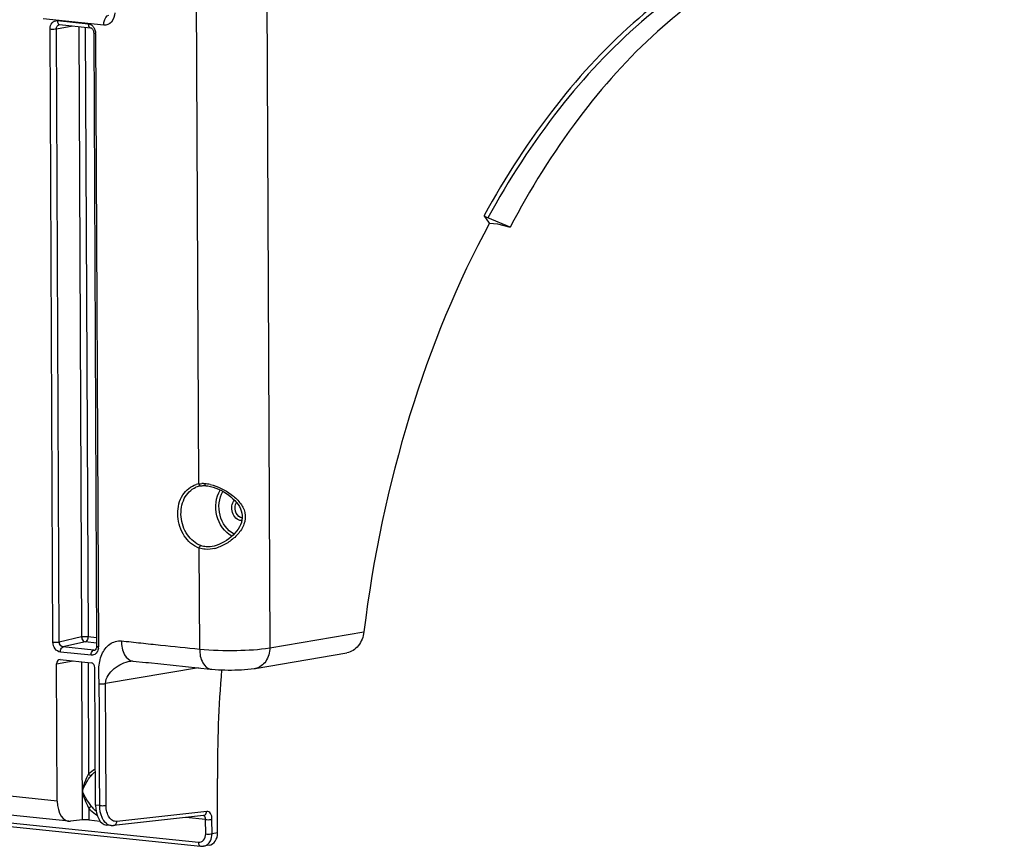
# Model space of a CAD drawing. Units: millimetres. Extents: x 0 to 594, y 0 to 420.
# Drawn here: x 163 to 190, y 67 to 89 of the extents above; entities that cross this region are included whole.
import ezdxf

# ---------------------------------------------------------------- set-up
doc = ezdxf.new("R2010")
doc.units = ezdxf.units.MM
doc.header["$LTSCALE"] = 32.67
doc.layers.get('0').update_dxf_attribs({"linetype": 'CONTINUOUS'})
doc.layers.add('SOLIDES', color=7, linetype='CONTINUOUS')

msp = doc.modelspace()

# ---------------------------------------------------------------- linework, layer by layer
at = {"color": 7, "linetype": 'CONTINUOUS'}
for p, q in [((175.716402, 83.930899), (175.569767, 84.139654)), ((176.271173, 83.816227), (175.665153, 84.068959)), ((175.716402, 83.930899), (175.926548, 83.909158)), ((175.926548, 83.909158), (176.271173, 83.816227)), ((168.31011, 67.3171), (168.303179, 68.800826)), ((168.075019, 66.979525), (167.922319, 66.953693))]:
    msp.add_line(p, q, dxfattribs=at)
for centre, major_axis, ratio, start_param, end_param in [((181.105076, 71.331567), (2.258209, 21.004064), 0.59995679, -4.668245176, -4.527445151), ((168.007825, 67.348486), (-0.075485, 0.36741), 0.796695215, -3.165977985, -1.817445041)]:
    msp.add_ellipse(centre, major_axis=major_axis, ratio=ratio, start_param=start_param, end_param=end_param, dxfattribs=at)
at = {"color": 9, "linetype": 'CONTINUOUS'}
for points, knots in [([(184.73925, 92.026568), (183.862116, 91.867423), (182.068969, 91.229533), (179.621024, 89.520795), (177.388609, 87.114326), (176.145062, 85.186952), (175.569767, 84.139654)], [0, 0, 0, 0, 0.214600883, 0.450529979, 0.712349158, 1, 1, 1, 1]), ([(184.790139, 91.914258), (183.917327, 91.75616), (182.132975, 91.12192), (179.696896, 89.422323), (177.475271, 87.02837), (176.237685, 85.110901), (175.665153, 84.068959)], [0, 0, 0, 0, 0.214609957, 0.450539487, 0.71235478, 1, 1, 1, 1])]:
    msp.add_open_spline(points, degree=3, knots=knots, dxfattribs=at)
at = {"color": 7, "linetype": 'CONTINUOUS'}
for points, knots in [([(185.042823, 91.709756), (184.198155, 91.536732), (182.473934, 90.874622), (180.133484, 89.155607), (178.002625, 86.759006), (176.818829, 84.851612), (176.271173, 83.816227)], [0, 0, 0, 0, 0.21287555, 0.448333795, 0.710809978, 1, 1, 1, 1]), ([(189.637804, 91.184787), (189.86819, 91.079634), (190.805174, 90.597172), (191.648802, 89.942389), (192.223875, 89.386871)], [0, 0, 0, 0, 0.240543788, 1, 1, 1, 1]), ([(175.665153, 84.068959), (175.636462, 84.080925), (175.601348, 84.102497), (175.574807, 84.132479), (175.569767, 84.139654)], [0, 0, 0, 0, 0.779979726, 1, 1, 1, 1])]:
    msp.add_open_spline(points, degree=3, knots=knots, dxfattribs=at)
at = {"layer": 'SOLIDES', "color": 9, "linetype": 'CONTINUOUS'}
for p, q in [((167.799387, 76.824626), (167.728502, 91.99821)), ((169.636252, 92.047603), (169.728221, 72.360763)), ((165.206181, 89.3223), (163.559623, 89.492649)), ((163.919033, 89.224323), (164.366003, 89.299953)), ((163.945907, 89.44627), (164.783623, 89.359602)), ((163.823657, 72.51121), (163.745601, 89.219872)), ((163.997089, 72.5157), (163.919033, 89.224323)), ((164.527971, 89.283196), (164.605659, 72.653343)), ((164.701507, 89.265242), (164.779091, 72.657814)), ((164.98624, 89.091519), (165.064296, 72.382858)), ((167.820416, 72.324306), (167.80756, 75.075176)), ((169.728221, 72.360763), (172.292895, 72.794636)), ((164.605659, 72.653343), (163.997089, 72.5157)), ((164.706967, 72.519301), (164.098241, 72.381656)), ((165.012868, 72.487654), (164.706967, 72.519301)), ((165.012186, 72.633698), (164.779091, 72.657814)), ((164.863989, 72.15646), (164.026274, 72.243127)), ((164.936151, 72.294968), (164.098241, 72.381656)), ((164.936151, 72.294968), (164.97931, 72.305425)), ((164.963069, 72.296695), (164.962079, 72.296463)), ((163.925356, 71.923852), (164.378573, 72.000524)), ((164.628939, 67.669874), (164.60882, 71.976703)), ((164.782356, 71.95875), (164.796553, 68.919886)), ((167.789456, 71.813232), (165.256951, 71.384806)), ((163.942846, 68.179915), (150.881008, 69.531256)), ((152.678895, 68.623141), (167.783839, 67.060426)), ((164.633215, 68.453164), (164.63751, 68.453948)), ((164.800885, 67.992559), (164.802401, 67.667978)), ((165.099029, 68.0603), (164.985479, 68.072048)), ((168.011018, 67.902204), (165.561914, 67.627656)), ((167.982313, 67.679176), (167.444823, 67.734783)), ((167.984146, 67.286824), (167.982313, 67.679176)), ((168.157578, 67.291297), (168.155745, 67.683646)), ((168.31011, 67.3171), (168.157578, 67.291297))]:
    msp.add_line(p, q, dxfattribs=at)
at = {"layer": 'SOLIDES', "color": 7, "linetype": 'CONTINUOUS'}
for p, q in [((163.996971, 89.336796), (163.997122, 89.336821)), ((164.007036, 89.33709), (164.844752, 89.250423)), ((164.844671, 89.250431), (164.844752, 89.250423)), ((164.935233, 89.106092), (165.013289, 72.39743)), ((167.834858, 76.768626), (167.846301, 76.7705)), ((167.845818, 76.770418), (167.859857, 76.772368)), ((167.987893, 76.774639), (168.038631, 76.769089)), ((168.214147, 75.131356), (168.213091, 75.131108)), ((164.96775, 72.298186), (164.962124, 72.296487)), ((169.335274, 71.797949), (171.829499, 72.219903)), ((163.942846, 68.179915), (163.925356, 71.923852)), ((164.025509, 72.037051), (164.86668, 71.950026)), ((165.93036, 71.995062), (165.930472, 71.995081)), ((165.998684, 71.998576), (166.358046, 71.961322)), ((164.985479, 68.072048), (164.967989, 71.815984)), ((168.10917, 71.780155), (168.150997, 71.775914)), ((168.125592, 71.778457), (168.126055, 71.778408)), ((164.255706, 67.633271), (151.179437, 68.986104)), ((152.739786, 68.513986), (167.844968, 66.951247)), ((164.628939, 67.669874), (164.304662, 67.633522)), ((164.802401, 67.667978), (165.109273, 67.63623)), ((167.925504, 67.788668), (165.4764, 67.51412)), ((165.410432, 67.513806), (165.283907, 67.526896)), ((167.922072, 66.953651), (167.922317, 66.953692))]:
    msp.add_line(p, q, dxfattribs=at)
for points in [[(163.996975, 89.336782), (163.998391, 89.336997), (164.004542, 89.337269), (164.007194, 89.337074)], [(164.844671, 89.250432), (164.852164, 89.249015), (164.861093, 89.245799), (164.870777, 89.240586), (164.880845, 89.233247), (164.890971, 89.223734), (164.900732, 89.212182)], [(164.900732, 89.212182), (164.909732, 89.198832), (164.917747, 89.183795), (164.924503, 89.167346), (164.92973, 89.149936), (164.933274, 89.131928), (164.935033, 89.113751), (164.935232, 89.106091)], [(167.859857, 76.772368), (167.883553, 76.774815), (167.907931, 76.776299)], [(167.907931, 76.776299), (167.932953, 76.776814), (167.958575, 76.776353), (167.98474, 76.774911), (167.987821, 76.77468)], [(168.038631, 76.769089), (168.112113, 76.755549), (168.187209, 76.735618), (168.262745, 76.709844), (168.337249, 76.679008), (168.410004, 76.643705), (168.480493, 76.604459), (168.547816, 76.562054), (168.611568, 76.516955), (168.671505, 76.469427), (168.727128, 76.419985), (168.778044, 76.369051), (168.824126, 76.316571), (168.865323, 76.262348), (168.901151, 76.206571), (168.930998, 76.149257), (168.954475, 76.089809), (168.970872, 76.028279), (168.979364, 75.965402), (168.979293, 75.901603), (168.97093, 75.837826), (168.954849, 75.774894), (168.93151, 75.713056), (168.901789, 75.652839), (168.866584, 75.594559), (168.826088, 75.537801), (168.780499, 75.482639), (168.730332, 75.429492), (168.675697, 75.378518), (168.616694, 75.330003), (168.553672, 75.284526), (168.487101, 75.242771), (168.417309, 75.205351), (168.344754, 75.173), (168.270327, 75.146633), (168.214155, 75.131358)], [(165.013289, 72.397418), (165.013238, 72.392279), (165.01177, 72.373697), (165.008357, 72.356176), (165.003229, 72.34036), (164.996783, 72.326777)], [(164.996783, 72.326777), (164.989599, 72.315883), (164.982186, 72.307696), (164.974836, 72.301891), (164.96775, 72.298186)], [(165.93036, 71.995062), (165.949688, 71.997835), (165.969665, 71.999482), (165.984653, 71.999606), (165.996261, 71.998774)], [(166.358046, 71.961322), (166.425598, 71.954332), (168.10917, 71.780155)], [(168.150997, 71.775914), (168.239316, 71.768343), (168.329071, 71.762421), (168.418684, 71.758061), (168.507972, 71.755119), (168.598016, 71.753484), (168.688006, 71.753152), (168.777221, 71.754111), (168.866845, 71.756415), (168.956158, 71.760143), (169.044099, 71.765368), (169.131792, 71.772355), (169.2193, 71.781478), (169.304945, 71.793063), (169.337383, 71.798311)], [(165.410072, 67.513844), (165.420119, 67.51296), (165.467742, 67.513273), (165.475732, 67.514048)], [(167.844989, 66.951245), (167.849941, 66.950776), (167.88615, 66.949932), (167.922069, 66.95365)]]:
    msp.add_lwpolyline(points, dxfattribs=at)
at = {"layer": 'SOLIDES', "color": 9, "linetype": 'CONTINUOUS'}
for centre, radius, start, end in [((164.011838, 89.381377), 0.044505, 251.3789757, 263.8113326), ((164.684482, 89.090019), 0.301761, 0.2849032, 3.6700428), ((167.885928, 76.258716), 0.572489, 98.694497, 105.9952836), ((167.898291, 76.049913), 0.781394, 89.4021421, 91.422815), ((167.897814, 76.003203), 0.828107, 87.4602777, 89.4029258), ((167.895794, 75.957412), 0.873942, 85.5846993, 87.4609938), ((167.888915, 75.874187), 0.957451, 81.21546, 85.5576945), ((167.865751, 75.72247), 1.110925, 77.2952642, 81.2297829), ((168.973847, 76.02966), 0.207698, 264.0925561, 268.1504893), ((168.041237, 75.724505), 0.690096, 243.7610001, 250.2074332), ((167.976512, 76.094082), 1.05848, 283.9295062, 289.8177594), ((164.944594, 72.373429), 0.078914, 263.8581384, 282.8034686), ((164.768925, 72.381493), 0.295374, 353.850209, 0.2647371), ((165.414789, 68.421779), 0.662722, 215.3397109, 220.9276993)]:
    msp.add_arc(centre, radius, start, end, dxfattribs=at)
at = {"layer": 'SOLIDES', "color": 7, "linetype": 'CONTINUOUS'}
for centre, radius, start, end in [((167.930064, 76.232835), 0.544249, 105.9904555, 113.1503096), ((167.927459, 76.24148), 0.535221, 102.3223442, 105.9773385), ((167.926385, 76.246291), 0.530292, 99.9389453, 102.3199509)]:
    msp.add_arc(centre, radius, start, end, dxfattribs=at)
for centre, major_axis, ratio, start_param, end_param in [((184.837733, 70.945397), (2.258209, 21.004064), 0.59995679, 7.2535273, 7.830422762), ((164.026118, 71.91339), (-0.025162, 0.12247), 0.796695215, 6.03684118, 7.60733292), ((164.867227, 71.826371), (-0.025015, 0.122482), 0.796924421, -1.815938147, -0.245446407), ((164.3216, 68.254789), (0.066811, 0.621422), 0.59995679, -4.527445151, -3.009008702), ((165.346648, 68.148741), (0.061944, 0.621926), 0.572140624, -4.532035445, -3.145550407), ((164.728378, 67.659301), (0.125016, -0.003298), 0.105225355, 0.939907344, 2.493250378)]:
    msp.add_ellipse(centre, major_axis=major_axis, ratio=ratio, start_param=start_param, end_param=end_param, dxfattribs=at)
at = {"layer": 'SOLIDES', "color": 9, "linetype": 'CONTINUOUS'}
for points, knots in [([(165.206181, 89.3223), (165.206031, 89.354457), (165.216299, 89.457401), (165.277364, 89.582226), (165.350428, 89.599326)], [0, 0, 0, 0, 0.299984416, 1, 1, 1, 1]), ([(165.506641, 89.661897), (165.507057, 89.572663), (165.461305, 89.393339), (165.282463, 89.314439), (165.206181, 89.3223)], [0, 0, 0, 0, 0.537816047, 1, 1, 1, 1]), ([(163.745601, 89.219872), (163.74534, 89.279363), (163.775811, 89.398913), (163.895054, 89.451522), (163.945907, 89.44627)], [0, 0, 0, 0, 0.537823871, 1, 1, 1, 1]), ([(163.919033, 89.224323), (163.918634, 89.250275), (163.930006, 89.301336), (163.974627, 89.332965), (163.996981, 89.336781)], [0, 0, 0, 0, 0.533690372, 1, 1, 1, 1]), ([(163.945907, 89.44627), (163.945966, 89.433753), (163.949253, 89.394419), (163.970898, 89.348172), (163.997628, 89.339202)], [0, 0, 0, 0, 0.307466192, 1, 1, 1, 1]), ([(164.783623, 89.359602), (164.783687, 89.345846), (164.786778, 89.304522), (164.815362, 89.253678), (164.844675, 89.250472)], [0, 0, 0, 0, 0.31810209, 1, 1, 1, 1]), ([(163.745601, 89.219872), (163.791147, 89.21516), (163.849524, 89.215308), (163.907133, 89.221991), (163.919033, 89.224343)], [0, 0, 0, 0, 0.790574075, 1, 1, 1, 1]), ([(164.98624, 89.091519), (164.973633, 89.092823), (164.959793, 89.095356), (164.93523, 89.100811), (164.93522, 89.106091)], [0, 0, 0, 0, 0.705916079, 1, 1, 1, 1]), ([(167.736134, 75.105518), (167.581507, 75.181591), (167.316157, 75.460071), (167.180286, 75.99792), (167.298709, 76.529637), (167.579327, 76.766398), (167.728174, 76.80904)], [0, 0, 0, 0, 0.249289292, 0.519735216, 0.776015523, 1, 1, 1, 1]), ([(167.799387, 76.824626), (167.800578, 76.817683), (167.806332, 76.795925), (167.823701, 76.772135), (167.839769, 76.770321)], [0, 0, 0, 0, 0.30346083, 1, 1, 1, 1]), ([(167.839769, 76.770321), (167.840781, 76.770207), (167.842805, 76.770105), (167.844826, 76.77027), (167.845817, 76.770421)], [0, 0, 0, 0, 0.504002514, 1, 1, 1, 1]), ([(167.963102, 76.828768), (167.963116, 76.821849), (167.96432, 76.802947), (167.974365, 76.775797), (167.98782, 76.774663)], [0, 0, 0, 0, 0.338808054, 1, 1, 1, 1]), ([(168.110074, 76.806196), (168.315669, 76.760007), (168.609938, 76.6144), (168.919336, 76.33103), (169.082415, 76.048138), (169.050876, 75.714293), (168.867219, 75.444907), (168.625242, 75.233704), (168.434606, 75.133942), (168.335368, 75.09829)], [0, 0, 0, 0, 0.249878084, 0.37434592, 0.496818822, 0.621530794, 0.748199394, 0.874957777, 1, 1, 1, 1]), ([(168.696481, 75.397302), (168.493386, 75.507606), (168.201632, 75.942284), (168.256745, 76.458222), (168.380886, 76.657872)], [0, 0, 0, 0, 0.495728999, 1, 1, 1, 1]), ([(168.756946, 75.457227), (168.568232, 75.556379), (168.294489, 75.956091), (168.341653, 76.432976), (168.454614, 76.619009)], [0, 0, 0, 0, 0.494816175, 1, 1, 1, 1]), ([(168.952471, 75.823065), (168.845122, 75.834171), (168.654973, 76.032542), (168.691726, 76.294315), (168.766807, 76.380313)], [0, 0, 0, 0, 0.485951703, 1, 1, 1, 1]), ([(168.936166, 75.906827), (168.866206, 75.936963), (168.761617, 76.079457), (168.780057, 76.252391), (168.823022, 76.317826)], [0, 0, 0, 0, 0.493187002, 1, 1, 1, 1]), ([(167.80756, 75.075176), (167.81127, 75.097237), (167.823748, 75.126012), (167.848507, 75.140815), (167.853909, 75.142067)], [0, 0, 0, 0, 0.801373659, 1, 1, 1, 1]), ([(164.779091, 72.657814), (164.733544, 72.662526), (164.675168, 72.662377), (164.617558, 72.655695), (164.605659, 72.653343)], [0, 0, 0, 0, 0.790573967, 1, 1, 1, 1]), ([(163.823657, 72.51121), (163.869203, 72.506498), (163.92758, 72.506647), (163.985189, 72.513329), (163.997089, 72.515681)], [0, 0, 0, 0, 0.790573958, 1, 1, 1, 1]), ([(164.026274, 72.243127), (163.970808, 72.248875), (163.859868, 72.325115), (163.823971, 72.44769), (163.823657, 72.51121)], [0, 0, 0, 0, 0.467475355, 1, 1, 1, 1]), ([(164.09824, 72.381656), (164.056083, 72.385883), (164.004536, 72.441585), (163.996991, 72.499458), (163.997089, 72.5157)], [0, 0, 0, 0, 0.722883182, 1, 1, 1, 1]), ([(164.605659, 72.653343), (164.605909, 72.637108), (164.614595, 72.579695), (164.664973, 72.52383), (164.706967, 72.519301)], [0, 0, 0, 0, 0.277668541, 1, 1, 1, 1]), ([(164.779091, 72.657814), (164.779166, 72.64174), (164.774034, 72.590268), (164.743503, 72.527852), (164.706967, 72.519301)], [0, 0, 0, 0, 0.299902978, 1, 1, 1, 1]), ([(165.064296, 72.382858), (165.051695, 72.384161), (165.037837, 72.386706), (165.013309, 72.392134), (165.013276, 72.397418)], [0, 0, 0, 0, 0.705662833, 1, 1, 1, 1]), ([(165.083519, 71.380329), (165.082397, 71.517271), (165.054081, 71.785229), (165.127343, 72.172787), (165.339899, 72.483123), (165.581018, 72.556201), (165.689081, 72.544808)], [0, 0, 0, 0, 0.276324414, 0.541248038, 0.780747091, 1, 1, 1, 1]), ([(165.689081, 72.544808), (165.867156, 72.53167), (166.221704, 72.487302), (166.932486, 72.41761), (167.465193, 72.361056), (167.820416, 72.324306)], [0, 0, 0, 0, 0.249999964, 0.499999986, 1, 1, 1, 1]), ([(165.689081, 72.544808), (165.68972, 72.415215), (165.718008, 72.189458), (165.90479, 72.007691), (165.996276, 71.998831)], [0, 0, 0, 0, 0.585052697, 1, 1, 1, 1]), ([(164.026274, 72.243127), (164.026199, 72.259187), (164.031384, 72.310645), (164.061853, 72.373087), (164.098397, 72.38164)], [0, 0, 0, 0, 0.299672741, 1, 1, 1, 1]), ([(164.863989, 72.15646), (164.863914, 72.172519), (164.869099, 72.223978), (164.899568, 72.286419), (164.936112, 72.294972)], [0, 0, 0, 0, 0.299672757, 1, 1, 1, 1]), ([(165.023266, 72.236527), (165.014238, 72.222931), (164.975273, 72.175486), (164.908579, 72.151856), (164.863989, 72.15646)], [0, 0, 0, 0, 0.266895158, 1, 1, 1, 1]), ([(167.820411, 72.324306), (167.821014, 72.195119), (167.849319, 71.970102), (168.034347, 71.788131), (168.125596, 71.778491)], [0, 0, 0, 0, 0.584708335, 1, 1, 1, 1]), ([(167.820416, 72.324306), (168.155569, 72.289632), (168.79327, 72.276707), (169.432888, 72.306974), (169.728221, 72.360763)], [0, 0, 0, 0, 0.528840944, 1, 1, 1, 1]), ([(169.728221, 72.360763), (169.727438, 72.230469), (169.667895, 71.978234), (169.44802, 71.817623), (169.337379, 71.79834)], [0, 0, 0, 0, 0.537070404, 1, 1, 1, 1]), ([(165.256951, 71.384806), (165.25647, 71.541934), (165.481312, 71.831534), (165.772546, 71.96834), (165.93036, 71.995061)], [0, 0, 0, 0, 0.495380383, 1, 1, 1, 1]), ([(165.083491, 71.380324), (165.129108, 71.37625), (165.18738, 71.376559), (165.245028, 71.382668), (165.256951, 71.3848)], [0, 0, 0, 0, 0.790850065, 1, 1, 1, 1]), ([(165.272461, 68.064771), (165.268584, 68.89478), (165.266358, 70.001461), (165.256281, 71.108134), (165.256951, 71.384806)], [0, 0, 0, 0, 0.750000001, 1, 1, 1, 1]), ([(164.633216, 68.453164), (164.633034, 68.495111), (164.65637, 68.577546), (164.705668, 68.734897), (164.75832, 68.847787), (164.796553, 68.919886)], [0, 0, 0, 0, 0.253290144, 0.50723001, 1, 1, 1, 1]), ([(164.796553, 68.919886), (164.810793, 68.902193), (164.835697, 68.883301), (164.864688, 68.880337), (164.870244, 68.881406)], [0, 0, 0, 0, 0.800577395, 1, 1, 1, 1]), ([(164.63751, 68.453948), (164.63733, 68.495219), (164.674544, 68.573855), (164.745964, 68.718954), (164.81909, 68.819068), (164.870244, 68.881406)], [0, 0, 0, 0, 0.252304931, 0.507022972, 1, 1, 1, 1]), ([(164.800885, 67.992559), (164.76437, 68.067648), (164.710151, 68.179925), (164.657679, 68.334512), (164.633372, 68.413146), (164.633216, 68.453164)], [0, 0, 0, 0, 0.509039983, 0.756028698, 1, 1, 1, 1]), ([(164.874182, 68.038445), (164.826367, 68.105838), (164.752018, 68.204245), (164.67616, 68.343069), (164.637661, 68.415643), (164.63751, 68.453948)], [0, 0, 0, 0, 0.515332622, 0.76111359, 1, 1, 1, 1]), ([(164.800885, 67.992559), (164.816791, 68.009225), (164.84114, 68.026586), (164.868337, 68.037205), (164.874182, 68.038445)], [0, 0, 0, 0, 0.794068331, 1, 1, 1, 1]), ([(165.029408, 67.788866), (164.961994, 67.823692), (164.880031, 67.89042), (164.816329, 67.970791), (164.800885, 67.992559)], [0, 0, 0, 0, 0.739783554, 1, 1, 1, 1]), ([(165.099029, 68.0603), (165.144576, 68.055588), (165.202952, 68.055736), (165.260562, 68.062418), (165.272461, 68.064771)], [0, 0, 0, 0, 0.790573958, 1, 1, 1, 1]), ([(165.208958, 67.648814), (165.19089, 67.675205), (165.122703, 67.801981), (165.099549, 67.949113), (165.099029, 68.0603)], [0, 0, 0, 0, 0.223392695, 1, 1, 1, 1]), ([(165.561914, 67.627656), (165.524312, 67.623441), (165.43885, 67.642431), (165.344185, 67.744345), (165.285688, 67.891277), (165.272742, 68.004635), (165.272461, 68.064771)], [0, 0, 0, 0, 0.19513655, 0.418541763, 0.689867535, 1, 1, 1, 1]), ([(168.155745, 67.683646), (168.155484, 67.739464), (168.144168, 67.839094), (168.049747, 67.906544), (168.011018, 67.902204)], [0, 0, 0, 0, 0.588865029, 1, 1, 1, 1]), ([(165.410075, 67.513843), (165.391086, 67.515839), (165.31005, 67.535033), (165.244669, 67.596651), (165.208958, 67.648814)], [0, 0, 0, 0, 0.231977742, 1, 1, 1, 1]), ([(165.476395, 67.514165), (165.499623, 67.516837), (165.547287, 67.548102), (165.561175, 67.600529), (165.561914, 67.627656)], [0, 0, 0, 0, 0.462829048, 1, 1, 1, 1]), ([(167.982313, 67.679176), (167.982248, 67.692979), (167.979012, 67.735176), (167.948376, 67.785437), (167.918441, 67.788633)], [0, 0, 0, 0, 0.314364317, 1, 1, 1, 1]), ([(167.982313, 67.679176), (168.02786, 67.674463), (168.086236, 67.674612), (168.143845, 67.681294), (168.155745, 67.683646)], [0, 0, 0, 0, 0.790573947, 1, 1, 1, 1]), ([(167.783839, 67.060426), (167.834693, 67.055166), (167.953939, 67.107781), (167.984423, 67.227333), (167.984146, 67.286824)], [0, 0, 0, 0, 0.462183599, 1, 1, 1, 1]), ([(167.783839, 67.060426), (167.783903, 67.04666), (167.786991, 67.005319), (167.815643, 66.954439), (167.844972, 66.951288)], [0, 0, 0, 0, 0.318194808, 1, 1, 1, 1]), ([(167.922317, 66.953692), (167.980859, 66.963596), (168.057125, 67.011799), (168.101517, 67.079719), (168.111792, 67.098887)], [0, 0, 0, 0, 0.731907553, 1, 1, 1, 1]), ([(167.984146, 67.286824), (168.029692, 67.282112), (168.088069, 67.282261), (168.145678, 67.288943), (168.157578, 67.291295)], [0, 0, 0, 0, 0.790573958, 1, 1, 1, 1])]:
    msp.add_open_spline(points, degree=3, knots=knots, dxfattribs=at)
for points in [[(164.783623, 89.359602), (164.829611, 89.354838), (164.874683, 89.328986), (164.906688, 89.29562)], [(164.906688, 89.29562), (164.928249, 89.273141), (164.945784, 89.246321), (164.958645, 89.217952)], [(164.958645, 89.217952), (164.974049, 89.183974), (164.983243, 89.146564), (164.985625, 89.109334)], [(167.799387, 76.824626), (167.825713, 76.82834), (167.852309, 76.830402), (167.878888, 76.831067)], [(168.978364, 75.894168), (168.963893, 75.896664), (168.949654, 75.901017), (168.936166, 75.906827)], [(168.000039, 75.112045), (167.950431, 75.115492), (167.900711, 75.125263), (167.853909, 75.142067)], [(168.213094, 75.131109), (168.143674, 75.114837), (168.07117, 75.107104), (168.000039, 75.112045)], [(167.971421, 75.042132), (167.915844, 75.046119), (167.860193, 75.056887), (167.80756, 75.075176)], [(168.231318, 75.06673), (168.146836, 75.045871), (168.058218, 75.035907), (167.971421, 75.042132)], [(165.049364, 72.289769), (165.042923, 72.271083), (165.034199, 72.252992), (165.023266, 72.236527)], [(165.062599, 72.34985), (165.060399, 72.329461), (165.056046, 72.309157), (165.049364, 72.289769)], [(165.099029, 68.0603), (165.096444, 68.613638), (165.088667, 69.72029), (165.09132, 70.82704), (165.083519, 71.380329)], [(164.796553, 68.919886), (164.845544, 68.979591), (164.909591, 69.030234), (164.980575, 69.060667)], [(164.870244, 68.881406), (164.901529, 68.919532), (164.939106, 68.953426), (164.980877, 68.979647)], [(165.000308, 67.905594), (164.968967, 67.929916), (164.940077, 67.95766), (164.914078, 67.987625)], [(167.972951, 67.81086), (167.997277, 67.833139), (168.01012, 67.86923), (168.011018, 67.902204)], [(167.925499, 67.788712), (167.94284, 67.790707), (167.960078, 67.799071), (167.972951, 67.81086)], [(168.111792, 67.098887), (168.142941, 67.156992), (168.15765, 67.22537), (168.157578, 67.291297)]]:
    msp.add_open_spline(points, degree=3, dxfattribs=at)
at = {"layer": 'SOLIDES', "color": 7, "linetype": 'CONTINUOUS'}
for points, knots in [([(167.853909, 75.142067), (167.70625, 75.195066), (167.438317, 75.427982), (167.300487, 75.839685), (167.31393, 76.185711), (167.407383, 76.490049), (167.580883, 76.675471), (167.716095, 76.733259)], [0, 0, 0, 0, 0.242628772, 0.51063425, 0.644820354, 0.772587415, 1, 1, 1, 1]), ([(172.292895, 72.794636), (172.276286, 72.658315), (172.183356, 72.402565), (171.948938, 72.240227), (171.8294, 72.219916)], [0, 0, 0, 0, 0.531088884, 1, 1, 1, 1])]:
    msp.add_open_spline(points, degree=3, knots=knots, dxfattribs=at)

doc.saveas('drawing.dxf')
